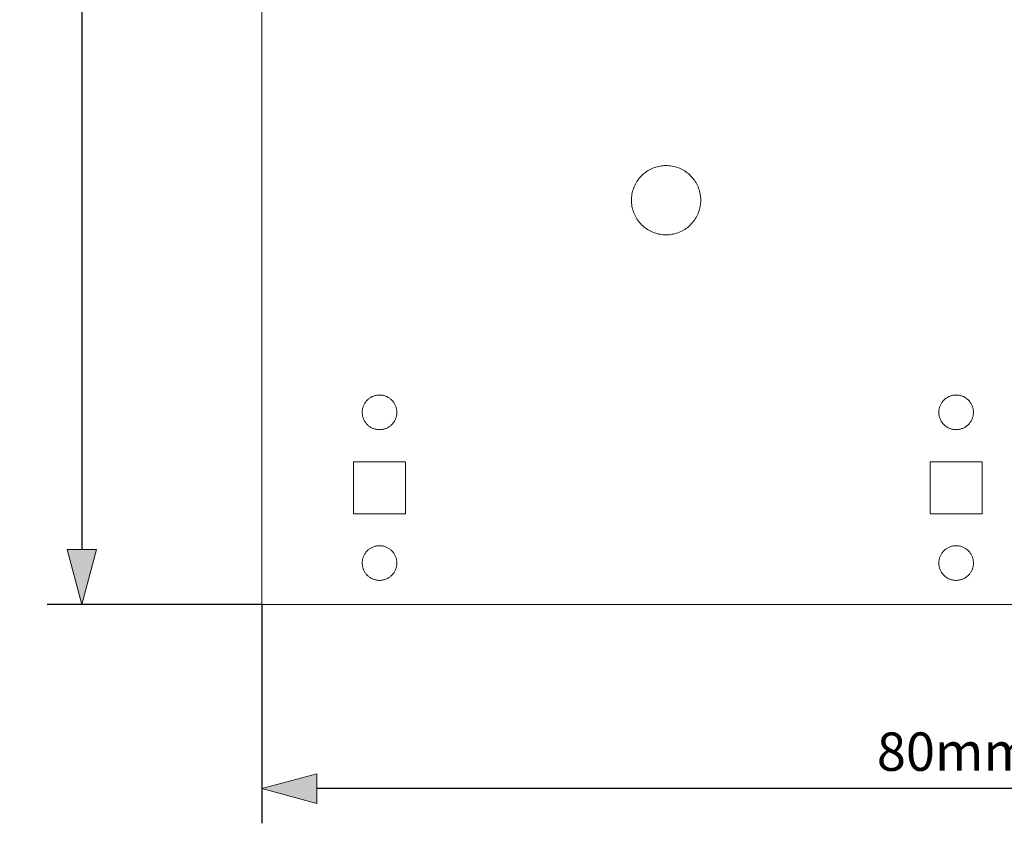
# Model space of a CAD drawing. Units: millimetres. Extents: x 214 to 431, y -187 to 278.
# Drawn here: x 220 to 277, y 66 to 112 of the extents above; entities that cross this region are included whole.
import ezdxf

# ---------------------------------------------------------------- set-up
doc = ezdxf.new("R2010")
doc.units = ezdxf.units.MM
doc.header["$LTSCALE"] = 25.4
doc.header["$PDMODE"] = 1
doc.header["$PDSIZE"] = -2
doc.layers.get('0').update_dxf_attribs({"lineweight": 18})
doc.layers.add('Dimension', color=7, linetype='Continuous', lineweight=5)
doc.layers.add('None', color=7, linetype='Continuous', lineweight=5)
doc.styles.add('Fago Offc', font='FagoOffc.ttf')
doc.dimstyles.new('DIN', dxfattribs={"dimtxt": 2.215885, "dimasz": 3.175, "dimexe": 2, "dimexo": 0, "dimgap": 1, "dimtad": 1, "dimtxsty": 'Fago Offc', "dimblk": 'VW_FILLEDARROW', "dimblk1": 'VW_FILLEDARROW', "dimblk2": 'VW_FILLEDARROW', "dimcen": 0, "dimazin": 0, "dimtfac": 1, "dimtix": 1, "dimtmove": 0, "dimatfit": 0, "dimldrblk": 'VW_FILLEDARROW', "dimfxl": 1, "dimfrac": 2, "dimtolj": 1, "dimarcsym": 0})

# ---------------------------------------------------------------- blocks, each defined once
blk = doc.blocks.new('VW_FILLEDARROW')
at = {"linetype": 'Continuous', "lineweight": 0, "transparency": 16777216}
blk.add_hatch(color=0, dxfattribs=at).paths.add_polyline_path([(-1, 0.268), (0, 0), (-1, -0.268)])
at = {"color": 0, "linetype": 'Continuous', "lineweight": 5, "transparency": 16777216, "flags": 128}
blk.add_lwpolyline([(-1, 0.268), (0, 0), (-1, -0.268)], close=True, dxfattribs=at)
blk = doc.blocks.new('*D4')
at = {"layer": 'Defpoints', "color": 0, "transparency": 16777216}
for p in [(234.189, 158.227), (223.8, 78.227), (234.189, 78.227)]:
    blk.add_point(p, dxfattribs=at)
at = {"layer": 'Dimension', "color": 0, "linetype": 'Continuous', "lineweight": -2, "transparency": 16777216}
for p, q in [((234.189, 158.227), (221.8, 158.227)), ((223.8, 155.052), (223.8, 81.402)), ((234.189, 78.227), (221.8, 78.227))]:
    blk.add_line(p, q, dxfattribs=at)
at = {"layer": 'Dimension', "color": 0, "lineweight": -2, "transparency": 16777216, "xscale": 3.174999999999999, "yscale": 3.174999999999999, "zscale": 3.174999999999999}
for p, rotation in [((223.8, 158.227), 90), ((223.8, 78.227), 270)]:
    blk.add_blockref('VW_FILLEDARROW', p, dxfattribs=dict(at, rotation=rotation))
at = {"layer": 'Dimension', "color": 0, "lineweight": 5, "transparency": 16777216, "insert": (221.661, 118.227), "char_height": 2.2159, "attachment_point": 5, "rotation": 90, "style": 'Fago Offc'}
blk.add_mtext('\\A1;80mm', dxfattribs=at)
blk = doc.blocks.new('*D5')
at = {"layer": 'Defpoints', "color": 0, "transparency": 16777216}
for p in [(234.189, 78.227), (314.189, 78.227), (234.189, 67.6)]:
    blk.add_point(p, dxfattribs=at)
at = {"layer": 'Dimension', "color": 0, "linetype": 'Continuous', "lineweight": -2, "transparency": 16777216}
for p, q in [((234.189, 78.227), (234.189, 65.6)), ((314.189, 78.227), (314.189, 65.6)), ((311.014, 67.6), (237.364, 67.6))]:
    blk.add_line(p, q, dxfattribs=at)
at = {"layer": 'Dimension', "color": 0, "lineweight": -2, "transparency": 16777216, "xscale": 3.174999999999999, "yscale": 3.174999999999999, "zscale": 3.174999999999999, "rotation": 180}
blk.add_blockref('VW_FILLEDARROW', (234.189, 67.6), dxfattribs=at)
at = {"layer": 'Dimension', "color": 0, "lineweight": -2, "transparency": 16777216, "xscale": 3.174999999999999, "yscale": 3.174999999999999, "zscale": 3.174999999999999}
blk.add_blockref('VW_FILLEDARROW', (314.189, 67.6), dxfattribs=at)
at = {"layer": 'Dimension', "color": 0, "lineweight": 5, "transparency": 16777216, "insert": (274.189, 69.739), "char_height": 2.2159, "attachment_point": 5, "style": 'Fago Offc'}
blk.add_mtext('\\A1;80mm', dxfattribs=at)

msp = doc.modelspace()

# ---------------------------------------------------------------- linework, layer by layer
at = {"layer": 'None', "color": 7, "linetype": 'Continuous', "lineweight": 5, "transparency": 33554687}
for p, q in [((234.189, 258.227), (234.189, 78.227)), ((256.938, 103.484), (257.022, 103.509)), ((257.022, 103.509), (257.107, 103.53)), ((257.107, 103.53), (257.192, 103.547)), ((257.192, 103.547), (257.278, 103.56)), ((257.278, 103.56), (257.365, 103.569)), ((257.365, 103.569), (257.452, 103.575)), ((257.452, 103.575), (257.539, 103.577)), ((257.539, 103.577), (257.627, 103.575)), ((257.627, 103.575), (257.714, 103.569)), ((257.714, 103.569), (257.8, 103.56)), ((257.8, 103.56), (257.887, 103.547)), ((257.887, 103.547), (257.972, 103.53)), ((257.972, 103.53), (258.057, 103.509)), ((258.057, 103.509), (258.141, 103.484)), ((256.007, 102.863), (256.065, 102.928)), ((256.065, 102.928), (256.125, 102.991)), ((256.125, 102.991), (256.188, 103.052)), ((256.188, 103.052), (256.254, 103.109)), ((256.254, 103.109), (256.322, 103.164)), ((256.322, 103.164), (256.392, 103.215)), ((256.392, 103.215), (256.465, 103.264)), ((256.465, 103.264), (256.539, 103.309)), ((256.539, 103.309), (256.616, 103.351)), ((256.616, 103.351), (256.694, 103.39)), ((256.694, 103.39), (256.774, 103.425)), ((256.774, 103.425), (256.855, 103.456)), ((256.855, 103.456), (256.938, 103.484)), ((258.141, 103.484), (258.223, 103.456)), ((258.223, 103.456), (258.305, 103.425)), ((258.305, 103.425), (258.385, 103.39)), ((258.385, 103.39), (258.463, 103.351)), ((258.463, 103.351), (258.539, 103.309)), ((258.539, 103.309), (258.614, 103.264)), ((258.614, 103.264), (258.687, 103.215)), ((258.687, 103.215), (258.757, 103.164)), ((258.757, 103.164), (258.825, 103.109)), ((258.825, 103.109), (258.891, 103.052)), ((258.891, 103.052), (258.954, 102.991)), ((258.954, 102.991), (259.014, 102.928)), ((259.014, 102.928), (259.071, 102.863)), ((255.692, 102.342), (255.727, 102.422)), ((255.727, 102.422), (255.765, 102.5)), ((255.765, 102.5), (255.807, 102.577)), ((255.807, 102.577), (255.853, 102.652)), ((255.853, 102.652), (255.901, 102.724)), ((255.901, 102.724), (255.953, 102.794)), ((255.953, 102.794), (256.007, 102.863)), ((259.071, 102.863), (259.126, 102.794)), ((259.126, 102.794), (259.178, 102.724)), ((259.178, 102.724), (259.226, 102.652)), ((259.226, 102.652), (259.271, 102.577)), ((259.271, 102.577), (259.313, 102.5)), ((259.313, 102.5), (259.352, 102.422)), ((259.352, 102.422), (259.387, 102.342)), ((255.547, 101.751), (255.556, 101.838)), ((255.556, 101.838), (255.57, 101.924)), ((255.57, 101.924), (255.587, 102.01)), ((255.587, 102.01), (255.608, 102.095)), ((255.608, 102.095), (255.632, 102.178)), ((255.632, 102.178), (255.66, 102.261)), ((255.66, 102.261), (255.692, 102.342)), ((259.387, 102.342), (259.419, 102.261)), ((259.419, 102.261), (259.447, 102.178)), ((259.447, 102.178), (259.471, 102.095)), ((259.471, 102.095), (259.492, 102.01)), ((259.492, 102.01), (259.509, 101.924)), ((259.509, 101.924), (259.522, 101.838)), ((259.522, 101.838), (259.532, 101.751)), ((255.539, 101.577), (255.541, 101.664)), ((255.541, 101.49), (255.539, 101.577)), ((255.541, 101.664), (255.547, 101.751)), ((255.547, 101.403), (255.541, 101.49)), ((255.556, 101.316), (255.547, 101.403)), ((255.57, 101.23), (255.556, 101.316)), ((255.587, 101.144), (255.57, 101.23)), ((259.509, 101.23), (259.492, 101.144)), ((259.522, 101.316), (259.509, 101.23)), ((259.532, 101.403), (259.522, 101.316)), ((259.532, 101.751), (259.537, 101.664)), ((259.537, 101.49), (259.532, 101.403)), ((259.537, 101.664), (259.539, 101.577)), ((259.539, 101.577), (259.537, 101.49)), ((255.608, 101.059), (255.587, 101.144)), ((255.632, 100.976), (255.608, 101.059)), ((255.66, 100.893), (255.632, 100.976)), ((255.692, 100.812), (255.66, 100.893)), ((255.727, 100.732), (255.692, 100.812)), ((255.765, 100.653), (255.727, 100.732)), ((255.807, 100.577), (255.765, 100.653)), ((259.313, 100.653), (259.271, 100.577)), ((259.352, 100.732), (259.313, 100.653)), ((259.387, 100.812), (259.352, 100.732)), ((259.419, 100.893), (259.387, 100.812)), ((259.447, 100.976), (259.419, 100.893)), ((259.471, 101.059), (259.447, 100.976)), ((259.492, 101.144), (259.471, 101.059)), ((255.853, 100.502), (255.807, 100.577)), ((255.901, 100.43), (255.853, 100.502)), ((255.953, 100.359), (255.901, 100.43)), ((256.007, 100.291), (255.953, 100.359)), ((256.065, 100.226), (256.007, 100.291)), ((256.125, 100.163), (256.065, 100.226)), ((256.188, 100.102), (256.125, 100.163)), ((256.254, 100.045), (256.188, 100.102)), ((258.891, 100.102), (258.825, 100.045)), ((258.954, 100.163), (258.891, 100.102)), ((259.014, 100.226), (258.954, 100.163)), ((259.071, 100.291), (259.014, 100.226)), ((259.126, 100.359), (259.071, 100.291)), ((259.178, 100.43), (259.126, 100.359)), ((259.226, 100.502), (259.178, 100.43)), ((259.271, 100.577), (259.226, 100.502)), ((256.322, 99.99), (256.254, 100.045)), ((256.392, 99.939), (256.322, 99.99)), ((256.465, 99.89), (256.392, 99.939)), ((256.539, 99.845), (256.465, 99.89)), ((256.616, 99.803), (256.539, 99.845)), ((256.694, 99.764), (256.616, 99.803)), ((256.774, 99.729), (256.694, 99.764)), ((256.855, 99.698), (256.774, 99.729)), ((256.938, 99.67), (256.855, 99.698)), ((257.022, 99.645), (256.938, 99.67)), ((257.107, 99.624), (257.022, 99.645)), ((257.192, 99.607), (257.107, 99.624)), ((257.278, 99.594), (257.192, 99.607)), ((257.365, 99.585), (257.278, 99.594)), ((257.452, 99.579), (257.365, 99.585)), ((257.539, 99.577), (257.452, 99.579)), ((257.627, 99.579), (257.539, 99.577)), ((257.714, 99.585), (257.627, 99.579)), ((257.8, 99.594), (257.714, 99.585)), ((257.887, 99.607), (257.8, 99.594)), ((257.972, 99.624), (257.887, 99.607)), ((258.057, 99.645), (257.972, 99.624)), ((258.141, 99.67), (258.057, 99.645)), ((258.223, 99.698), (258.141, 99.67)), ((258.305, 99.729), (258.223, 99.698)), ((258.385, 99.764), (258.305, 99.729)), ((258.463, 99.803), (258.385, 99.764)), ((258.539, 99.845), (258.463, 99.803)), ((258.614, 99.89), (258.539, 99.845)), ((258.687, 99.939), (258.614, 99.89)), ((258.757, 99.99), (258.687, 99.939)), ((258.825, 100.045), (258.757, 99.99)), ((240.123, 89.827), (240.146, 89.864)), ((240.146, 89.864), (240.17, 89.901)), ((240.17, 89.901), (240.196, 89.936)), ((240.196, 89.936), (240.223, 89.97)), ((240.223, 89.97), (240.252, 90.003)), ((240.252, 90.003), (240.282, 90.034)), ((240.282, 90.034), (240.314, 90.064)), ((240.314, 90.064), (240.347, 90.093)), ((240.347, 90.093), (240.381, 90.12)), ((240.381, 90.12), (240.416, 90.146)), ((240.416, 90.146), (240.452, 90.17)), ((240.452, 90.17), (240.489, 90.193)), ((240.489, 90.193), (240.528, 90.214)), ((240.528, 90.214), (240.567, 90.233)), ((240.567, 90.233), (240.607, 90.251)), ((240.607, 90.251), (240.647, 90.267)), ((240.647, 90.267), (240.689, 90.281)), ((240.689, 90.281), (240.731, 90.293)), ((240.731, 90.293), (240.773, 90.303)), ((240.773, 90.303), (240.816, 90.312)), ((240.816, 90.312), (240.859, 90.318)), ((240.859, 90.318), (240.902, 90.323)), ((240.902, 90.323), (240.946, 90.326)), ((240.946, 90.326), (240.989, 90.327)), ((240.989, 90.327), (241.033, 90.326)), ((241.033, 90.326), (241.077, 90.323)), ((241.077, 90.323), (241.12, 90.318)), ((241.12, 90.318), (241.163, 90.312)), ((241.163, 90.312), (241.206, 90.303)), ((241.206, 90.303), (241.248, 90.293)), ((241.248, 90.293), (241.29, 90.281)), ((241.29, 90.281), (241.331, 90.267)), ((241.331, 90.267), (241.372, 90.251)), ((241.372, 90.251), (241.412, 90.233)), ((241.412, 90.233), (241.451, 90.214)), ((241.451, 90.214), (241.489, 90.193)), ((241.489, 90.193), (241.527, 90.17)), ((241.527, 90.17), (241.563, 90.146)), ((241.563, 90.146), (241.598, 90.12)), ((241.598, 90.12), (241.632, 90.093)), ((241.632, 90.093), (241.665, 90.064)), ((241.665, 90.064), (241.696, 90.034)), ((241.696, 90.034), (241.727, 90.003)), ((241.727, 90.003), (241.755, 89.97)), ((241.755, 89.97), (241.783, 89.936)), ((241.783, 89.936), (241.809, 89.901)), ((241.809, 89.901), (241.833, 89.864)), ((241.833, 89.864), (241.855, 89.827)), ((273.423, 89.827), (273.446, 89.864)), ((273.446, 89.864), (273.47, 89.901)), ((273.47, 89.901), (273.496, 89.936)), ((273.496, 89.936), (273.523, 89.97)), ((273.523, 89.97), (273.552, 90.003)), ((273.552, 90.003), (273.582, 90.034)), ((273.582, 90.034), (273.614, 90.064)), ((273.614, 90.064), (273.647, 90.093)), ((273.647, 90.093), (273.681, 90.12)), ((273.681, 90.12), (273.716, 90.146)), ((273.716, 90.146), (273.752, 90.17)), ((273.752, 90.17), (273.789, 90.193)), ((273.789, 90.193), (273.828, 90.214)), ((273.828, 90.214), (273.867, 90.233)), ((273.867, 90.233), (273.907, 90.251)), ((273.907, 90.251), (273.947, 90.267)), ((273.947, 90.267), (273.989, 90.281)), ((273.989, 90.281), (274.031, 90.293)), ((274.031, 90.293), (274.073, 90.303)), ((274.073, 90.303), (274.116, 90.312)), ((274.116, 90.312), (274.159, 90.318)), ((274.159, 90.318), (274.202, 90.323)), ((274.202, 90.323), (274.246, 90.326)), ((274.246, 90.326), (274.289, 90.327)), ((274.289, 90.327), (274.333, 90.326)), ((274.333, 90.326), (274.377, 90.323)), ((274.377, 90.323), (274.42, 90.318)), ((274.42, 90.318), (274.463, 90.312)), ((274.463, 90.312), (274.506, 90.303)), ((274.506, 90.303), (274.548, 90.293)), ((274.548, 90.293), (274.59, 90.281)), ((274.59, 90.281), (274.631, 90.267)), ((274.631, 90.267), (274.672, 90.251)), ((274.672, 90.251), (274.712, 90.233)), ((274.712, 90.233), (274.751, 90.214)), ((274.751, 90.214), (274.789, 90.193)), ((274.789, 90.193), (274.827, 90.17)), ((274.827, 90.17), (274.863, 90.146)), ((274.863, 90.146), (274.898, 90.12)), ((274.898, 90.12), (274.932, 90.093)), ((274.932, 90.093), (274.965, 90.064)), ((274.965, 90.064), (274.996, 90.034)), ((274.996, 90.034), (275.027, 90.003)), ((275.027, 90.003), (275.055, 89.97)), ((275.055, 89.97), (275.083, 89.936)), ((275.083, 89.936), (275.109, 89.901)), ((275.109, 89.901), (275.133, 89.864)), ((275.133, 89.864), (275.155, 89.827)), ((239.989, 89.327), (239.99, 89.371)), ((239.99, 89.283), (239.989, 89.327)), ((239.99, 89.371), (239.993, 89.414)), ((239.993, 89.24), (239.99, 89.283)), ((239.993, 89.414), (239.998, 89.457)), ((239.998, 89.457), (240.005, 89.501)), ((240.005, 89.501), (240.013, 89.543)), ((240.013, 89.543), (240.023, 89.586)), ((240.023, 89.586), (240.036, 89.628)), ((240.036, 89.628), (240.05, 89.669)), ((240.05, 89.669), (240.066, 89.71)), ((240.066, 89.71), (240.083, 89.75)), ((240.083, 89.75), (240.102, 89.789)), ((240.102, 89.789), (240.123, 89.827)), ((241.855, 89.827), (241.876, 89.789)), ((241.876, 89.789), (241.896, 89.75)), ((241.896, 89.75), (241.913, 89.71)), ((241.913, 89.71), (241.929, 89.669)), ((241.929, 89.669), (241.943, 89.628)), ((241.943, 89.628), (241.955, 89.586)), ((241.955, 89.586), (241.966, 89.543)), ((241.966, 89.543), (241.974, 89.501)), ((241.974, 89.501), (241.981, 89.457)), ((241.981, 89.457), (241.986, 89.414)), ((241.986, 89.414), (241.988, 89.371)), ((241.988, 89.283), (241.986, 89.24)), ((241.988, 89.371), (241.989, 89.327)), ((241.989, 89.327), (241.988, 89.283)), ((273.289, 89.327), (273.29, 89.371)), ((273.29, 89.283), (273.289, 89.327)), ((273.29, 89.371), (273.293, 89.414)), ((273.293, 89.24), (273.29, 89.283)), ((273.293, 89.414), (273.298, 89.457)), ((273.298, 89.457), (273.305, 89.501)), ((273.305, 89.501), (273.313, 89.543)), ((273.313, 89.543), (273.323, 89.586)), ((273.323, 89.586), (273.336, 89.628)), ((273.336, 89.628), (273.35, 89.669)), ((273.35, 89.669), (273.366, 89.71)), ((273.366, 89.71), (273.383, 89.75)), ((273.383, 89.75), (273.402, 89.789)), ((273.402, 89.789), (273.423, 89.827)), ((275.155, 89.827), (275.176, 89.789)), ((275.176, 89.789), (275.196, 89.75)), ((275.196, 89.75), (275.213, 89.71)), ((275.213, 89.71), (275.229, 89.669)), ((275.229, 89.669), (275.243, 89.628)), ((275.243, 89.628), (275.255, 89.586)), ((275.255, 89.586), (275.266, 89.543)), ((275.266, 89.543), (275.274, 89.501)), ((275.274, 89.501), (275.281, 89.457)), ((275.281, 89.457), (275.286, 89.414)), ((275.286, 89.414), (275.288, 89.371)), ((275.288, 89.283), (275.286, 89.24)), ((275.288, 89.371), (275.289, 89.327)), ((275.289, 89.327), (275.288, 89.283)), ((239.998, 89.196), (239.993, 89.24)), ((240.005, 89.153), (239.998, 89.196)), ((240.013, 89.111), (240.005, 89.153)), ((240.023, 89.068), (240.013, 89.111)), ((240.036, 89.026), (240.023, 89.068)), ((240.05, 88.985), (240.036, 89.026)), ((240.066, 88.944), (240.05, 88.985)), ((240.083, 88.904), (240.066, 88.944)), ((240.102, 88.865), (240.083, 88.904)), ((240.123, 88.827), (240.102, 88.865)), ((240.146, 88.79), (240.123, 88.827)), ((240.17, 88.753), (240.146, 88.79)), ((240.196, 88.718), (240.17, 88.753)), ((240.223, 88.684), (240.196, 88.718)), ((241.783, 88.718), (241.755, 88.684)), ((241.809, 88.753), (241.783, 88.718)), ((241.833, 88.79), (241.809, 88.753)), ((241.855, 88.827), (241.833, 88.79)), ((241.876, 88.865), (241.855, 88.827)), ((241.896, 88.904), (241.876, 88.865)), ((241.913, 88.944), (241.896, 88.904)), ((241.929, 88.985), (241.913, 88.944)), ((241.943, 89.026), (241.929, 88.985)), ((241.955, 89.068), (241.943, 89.026)), ((241.966, 89.111), (241.955, 89.068)), ((241.974, 89.153), (241.966, 89.111)), ((241.981, 89.196), (241.974, 89.153)), ((241.986, 89.24), (241.981, 89.196)), ((273.298, 89.196), (273.293, 89.24)), ((273.305, 89.153), (273.298, 89.196)), ((273.313, 89.111), (273.305, 89.153)), ((273.323, 89.068), (273.313, 89.111)), ((273.336, 89.026), (273.323, 89.068)), ((273.35, 88.985), (273.336, 89.026)), ((273.366, 88.944), (273.35, 88.985)), ((273.383, 88.904), (273.366, 88.944)), ((273.402, 88.865), (273.383, 88.904)), ((273.423, 88.827), (273.402, 88.865)), ((273.446, 88.79), (273.423, 88.827)), ((273.47, 88.753), (273.446, 88.79)), ((273.496, 88.718), (273.47, 88.753)), ((273.523, 88.684), (273.496, 88.718)), ((275.083, 88.718), (275.055, 88.684)), ((275.109, 88.753), (275.083, 88.718)), ((275.133, 88.79), (275.109, 88.753)), ((275.155, 88.827), (275.133, 88.79)), ((275.176, 88.865), (275.155, 88.827)), ((275.196, 88.904), (275.176, 88.865)), ((275.213, 88.944), (275.196, 88.904)), ((275.229, 88.985), (275.213, 88.944)), ((275.243, 89.026), (275.229, 88.985)), ((275.255, 89.068), (275.243, 89.026)), ((275.266, 89.111), (275.255, 89.068)), ((275.274, 89.153), (275.266, 89.111)), ((275.281, 89.196), (275.274, 89.153)), ((275.286, 89.24), (275.281, 89.196)), ((240.252, 88.651), (240.223, 88.684)), ((240.282, 88.62), (240.252, 88.651)), ((240.314, 88.59), (240.282, 88.62)), ((240.347, 88.561), (240.314, 88.59)), ((240.381, 88.534), (240.347, 88.561)), ((240.416, 88.508), (240.381, 88.534)), ((240.452, 88.484), (240.416, 88.508)), ((240.489, 88.461), (240.452, 88.484)), ((240.528, 88.44), (240.489, 88.461)), ((240.567, 88.421), (240.528, 88.44)), ((240.607, 88.403), (240.567, 88.421)), ((240.647, 88.387), (240.607, 88.403)), ((240.689, 88.373), (240.647, 88.387)), ((240.731, 88.361), (240.689, 88.373)), ((240.773, 88.351), (240.731, 88.361)), ((240.816, 88.342), (240.773, 88.351)), ((240.859, 88.336), (240.816, 88.342)), ((240.902, 88.331), (240.859, 88.336)), ((240.946, 88.328), (240.902, 88.331)), ((240.989, 88.327), (240.946, 88.328)), ((241.033, 88.328), (240.989, 88.327)), ((241.077, 88.331), (241.033, 88.328)), ((241.12, 88.336), (241.077, 88.331)), ((241.163, 88.342), (241.12, 88.336)), ((241.206, 88.351), (241.163, 88.342)), ((241.248, 88.361), (241.206, 88.351)), ((241.29, 88.373), (241.248, 88.361)), ((241.331, 88.387), (241.29, 88.373)), ((241.372, 88.403), (241.331, 88.387)), ((241.412, 88.421), (241.372, 88.403)), ((241.451, 88.44), (241.412, 88.421)), ((241.489, 88.461), (241.451, 88.44)), ((241.527, 88.484), (241.489, 88.461)), ((241.563, 88.508), (241.527, 88.484)), ((241.598, 88.534), (241.563, 88.508)), ((241.632, 88.561), (241.598, 88.534)), ((241.665, 88.59), (241.632, 88.561)), ((241.696, 88.62), (241.665, 88.59)), ((241.727, 88.651), (241.696, 88.62)), ((241.755, 88.684), (241.727, 88.651)), ((273.552, 88.651), (273.523, 88.684)), ((273.582, 88.62), (273.552, 88.651)), ((273.614, 88.59), (273.582, 88.62)), ((273.647, 88.561), (273.614, 88.59)), ((273.681, 88.534), (273.647, 88.561)), ((273.716, 88.508), (273.681, 88.534)), ((273.752, 88.484), (273.716, 88.508)), ((273.789, 88.461), (273.752, 88.484)), ((273.828, 88.44), (273.789, 88.461)), ((273.867, 88.421), (273.828, 88.44)), ((273.907, 88.403), (273.867, 88.421)), ((273.947, 88.387), (273.907, 88.403)), ((273.989, 88.373), (273.947, 88.387)), ((274.031, 88.361), (273.989, 88.373)), ((274.073, 88.351), (274.031, 88.361)), ((274.116, 88.342), (274.073, 88.351)), ((274.159, 88.336), (274.116, 88.342)), ((274.202, 88.331), (274.159, 88.336)), ((274.246, 88.328), (274.202, 88.331)), ((274.289, 88.327), (274.246, 88.328)), ((274.333, 88.328), (274.289, 88.327)), ((274.377, 88.331), (274.333, 88.328)), ((274.42, 88.336), (274.377, 88.331)), ((274.463, 88.342), (274.42, 88.336)), ((274.506, 88.351), (274.463, 88.342)), ((274.548, 88.361), (274.506, 88.351)), ((274.59, 88.373), (274.548, 88.361)), ((274.631, 88.387), (274.59, 88.373)), ((274.672, 88.403), (274.631, 88.387)), ((274.712, 88.421), (274.672, 88.403)), ((274.751, 88.44), (274.712, 88.421)), ((274.789, 88.461), (274.751, 88.44)), ((274.827, 88.484), (274.789, 88.461)), ((274.863, 88.508), (274.827, 88.484)), ((274.898, 88.534), (274.863, 88.508)), ((274.932, 88.561), (274.898, 88.534)), ((274.965, 88.59), (274.932, 88.561)), ((274.996, 88.62), (274.965, 88.59)), ((275.027, 88.651), (274.996, 88.62)), ((275.055, 88.684), (275.027, 88.651)), ((239.489, 86.477), (239.489, 83.477)), ((242.489, 86.477), (239.489, 86.477)), ((242.489, 83.477), (242.489, 86.477)), ((272.789, 86.477), (272.789, 83.477)), ((275.789, 86.477), (272.789, 86.477)), ((275.789, 83.477), (275.789, 86.477)), ((242.489, 83.477), (239.489, 83.477)), ((275.789, 83.477), (272.789, 83.477)), ((240.252, 81.303), (240.282, 81.334)), ((240.282, 81.334), (240.314, 81.364)), ((240.314, 81.364), (240.347, 81.393)), ((240.347, 81.393), (240.381, 81.42)), ((240.381, 81.42), (240.416, 81.446)), ((240.416, 81.446), (240.452, 81.47)), ((240.452, 81.47), (240.489, 81.493)), ((240.489, 81.493), (240.528, 81.514)), ((240.528, 81.514), (240.567, 81.533)), ((240.567, 81.533), (240.607, 81.551)), ((240.607, 81.551), (240.647, 81.567)), ((240.647, 81.567), (240.689, 81.581)), ((240.689, 81.581), (240.731, 81.593)), ((240.731, 81.593), (240.773, 81.603)), ((240.773, 81.603), (240.816, 81.612)), ((240.816, 81.612), (240.859, 81.618)), ((240.859, 81.618), (240.902, 81.623)), ((240.902, 81.623), (240.946, 81.626)), ((240.946, 81.626), (240.989, 81.627)), ((240.989, 81.627), (241.033, 81.626)), ((241.033, 81.626), (241.077, 81.623)), ((241.077, 81.623), (241.12, 81.618)), ((241.12, 81.618), (241.163, 81.612)), ((241.163, 81.612), (241.206, 81.603)), ((241.206, 81.603), (241.248, 81.593)), ((241.248, 81.593), (241.29, 81.581)), ((241.29, 81.581), (241.331, 81.567)), ((241.331, 81.567), (241.372, 81.551)), ((241.372, 81.551), (241.412, 81.533)), ((241.412, 81.533), (241.451, 81.514)), ((241.451, 81.514), (241.489, 81.493)), ((241.489, 81.493), (241.527, 81.47)), ((241.527, 81.47), (241.563, 81.446)), ((241.563, 81.446), (241.598, 81.42)), ((241.598, 81.42), (241.632, 81.393)), ((241.632, 81.393), (241.665, 81.364)), ((241.665, 81.364), (241.696, 81.334)), ((241.696, 81.334), (241.727, 81.303)), ((273.552, 81.303), (273.582, 81.334)), ((273.582, 81.334), (273.614, 81.364)), ((273.614, 81.364), (273.647, 81.393)), ((273.647, 81.393), (273.681, 81.42)), ((273.681, 81.42), (273.716, 81.446)), ((273.716, 81.446), (273.752, 81.47)), ((273.752, 81.47), (273.789, 81.493)), ((273.789, 81.493), (273.828, 81.514)), ((273.828, 81.514), (273.867, 81.533)), ((273.867, 81.533), (273.907, 81.551)), ((273.907, 81.551), (273.947, 81.567)), ((273.947, 81.567), (273.989, 81.581)), ((273.989, 81.581), (274.031, 81.593)), ((274.031, 81.593), (274.073, 81.603)), ((274.073, 81.603), (274.116, 81.612)), ((274.116, 81.612), (274.159, 81.618)), ((274.159, 81.618), (274.202, 81.623)), ((274.202, 81.623), (274.246, 81.626)), ((274.246, 81.626), (274.289, 81.627)), ((274.289, 81.627), (274.333, 81.626)), ((274.333, 81.626), (274.377, 81.623)), ((274.377, 81.623), (274.42, 81.618)), ((274.42, 81.618), (274.463, 81.612)), ((274.463, 81.612), (274.506, 81.603)), ((274.506, 81.603), (274.548, 81.593)), ((274.548, 81.593), (274.59, 81.581)), ((274.59, 81.581), (274.631, 81.567)), ((274.631, 81.567), (274.672, 81.551)), ((274.672, 81.551), (274.712, 81.533)), ((274.712, 81.533), (274.751, 81.514)), ((274.751, 81.514), (274.789, 81.493)), ((274.789, 81.493), (274.827, 81.47)), ((274.827, 81.47), (274.863, 81.446)), ((274.863, 81.446), (274.898, 81.42)), ((274.898, 81.42), (274.932, 81.393)), ((274.932, 81.393), (274.965, 81.364)), ((274.965, 81.364), (274.996, 81.334)), ((274.996, 81.334), (275.027, 81.303)), ((239.993, 80.714), (239.998, 80.757)), ((239.998, 80.757), (240.005, 80.801)), ((240.005, 80.801), (240.013, 80.843)), ((240.013, 80.843), (240.023, 80.886)), ((240.023, 80.886), (240.036, 80.928)), ((240.036, 80.928), (240.05, 80.969)), ((240.05, 80.969), (240.066, 81.01)), ((240.066, 81.01), (240.083, 81.05)), ((240.083, 81.05), (240.102, 81.089)), ((240.102, 81.089), (240.123, 81.127)), ((240.123, 81.127), (240.146, 81.164)), ((240.146, 81.164), (240.17, 81.201)), ((240.17, 81.201), (240.196, 81.236)), ((240.196, 81.236), (240.223, 81.27)), ((240.223, 81.27), (240.252, 81.303)), ((241.727, 81.303), (241.755, 81.27)), ((241.755, 81.27), (241.783, 81.236)), ((241.783, 81.236), (241.809, 81.201)), ((241.809, 81.201), (241.833, 81.164)), ((241.833, 81.164), (241.855, 81.127)), ((241.855, 81.127), (241.876, 81.089)), ((241.876, 81.089), (241.896, 81.05)), ((241.896, 81.05), (241.913, 81.01)), ((241.913, 81.01), (241.929, 80.969)), ((241.929, 80.969), (241.943, 80.928)), ((241.943, 80.928), (241.955, 80.886)), ((241.955, 80.886), (241.966, 80.843)), ((241.966, 80.843), (241.974, 80.801)), ((241.974, 80.801), (241.981, 80.757)), ((241.981, 80.757), (241.986, 80.714)), ((273.293, 80.714), (273.298, 80.757)), ((273.298, 80.757), (273.305, 80.801)), ((273.305, 80.801), (273.313, 80.843)), ((273.313, 80.843), (273.323, 80.886)), ((273.323, 80.886), (273.336, 80.928)), ((273.336, 80.928), (273.35, 80.969)), ((273.35, 80.969), (273.366, 81.01)), ((273.366, 81.01), (273.383, 81.05)), ((273.383, 81.05), (273.402, 81.089)), ((273.402, 81.089), (273.423, 81.127)), ((273.423, 81.127), (273.446, 81.164)), ((273.446, 81.164), (273.47, 81.201)), ((273.47, 81.201), (273.496, 81.236)), ((273.496, 81.236), (273.523, 81.27)), ((273.523, 81.27), (273.552, 81.303)), ((275.027, 81.303), (275.055, 81.27)), ((275.055, 81.27), (275.083, 81.236)), ((275.083, 81.236), (275.109, 81.201)), ((275.109, 81.201), (275.133, 81.164)), ((275.133, 81.164), (275.155, 81.127)), ((275.155, 81.127), (275.176, 81.089)), ((275.176, 81.089), (275.196, 81.05)), ((275.196, 81.05), (275.213, 81.01)), ((275.213, 81.01), (275.229, 80.969)), ((275.229, 80.969), (275.243, 80.928)), ((275.243, 80.928), (275.255, 80.886)), ((275.255, 80.886), (275.266, 80.843)), ((275.266, 80.843), (275.274, 80.801)), ((275.274, 80.801), (275.281, 80.757)), ((275.281, 80.757), (275.286, 80.714)), ((239.989, 80.627), (239.99, 80.671)), ((239.99, 80.583), (239.989, 80.627)), ((239.99, 80.671), (239.993, 80.714)), ((239.993, 80.54), (239.99, 80.583)), ((239.998, 80.496), (239.993, 80.54)), ((240.005, 80.453), (239.998, 80.496)), ((240.013, 80.411), (240.005, 80.453)), ((240.023, 80.368), (240.013, 80.411)), ((240.036, 80.326), (240.023, 80.368)), ((240.05, 80.285), (240.036, 80.326)), ((240.066, 80.244), (240.05, 80.285)), ((240.083, 80.204), (240.066, 80.244)), ((240.102, 80.165), (240.083, 80.204)), ((241.896, 80.204), (241.876, 80.165)), ((241.913, 80.244), (241.896, 80.204)), ((241.929, 80.285), (241.913, 80.244)), ((241.943, 80.326), (241.929, 80.285)), ((241.955, 80.368), (241.943, 80.326)), ((241.966, 80.411), (241.955, 80.368)), ((241.974, 80.453), (241.966, 80.411)), ((241.981, 80.496), (241.974, 80.453)), ((241.986, 80.54), (241.981, 80.496)), ((241.986, 80.714), (241.988, 80.671)), ((241.988, 80.583), (241.986, 80.54)), ((241.988, 80.671), (241.989, 80.627)), ((241.989, 80.627), (241.988, 80.583)), ((273.289, 80.627), (273.29, 80.671)), ((273.29, 80.583), (273.289, 80.627)), ((273.29, 80.671), (273.293, 80.714)), ((273.293, 80.54), (273.29, 80.583)), ((273.298, 80.496), (273.293, 80.54)), ((273.305, 80.453), (273.298, 80.496)), ((273.313, 80.411), (273.305, 80.453)), ((273.323, 80.368), (273.313, 80.411)), ((273.336, 80.326), (273.323, 80.368)), ((273.35, 80.285), (273.336, 80.326)), ((273.366, 80.244), (273.35, 80.285)), ((273.383, 80.204), (273.366, 80.244)), ((273.402, 80.165), (273.383, 80.204)), ((275.196, 80.204), (275.176, 80.165)), ((275.213, 80.244), (275.196, 80.204)), ((275.229, 80.285), (275.213, 80.244)), ((275.243, 80.326), (275.229, 80.285)), ((275.255, 80.368), (275.243, 80.326)), ((275.266, 80.411), (275.255, 80.368)), ((275.274, 80.453), (275.266, 80.411)), ((275.281, 80.496), (275.274, 80.453)), ((275.286, 80.54), (275.281, 80.496)), ((275.286, 80.714), (275.288, 80.671)), ((275.288, 80.583), (275.286, 80.54)), ((275.288, 80.671), (275.289, 80.627)), ((275.289, 80.627), (275.288, 80.583)), ((240.123, 80.127), (240.102, 80.165)), ((240.146, 80.09), (240.123, 80.127)), ((240.17, 80.053), (240.146, 80.09)), ((240.196, 80.018), (240.17, 80.053)), ((240.223, 79.984), (240.196, 80.018)), ((240.252, 79.951), (240.223, 79.984)), ((240.282, 79.92), (240.252, 79.951)), ((240.314, 79.89), (240.282, 79.92)), ((240.347, 79.861), (240.314, 79.89)), ((240.381, 79.834), (240.347, 79.861)), ((240.416, 79.808), (240.381, 79.834)), ((240.452, 79.784), (240.416, 79.808)), ((240.489, 79.761), (240.452, 79.784)), ((240.528, 79.74), (240.489, 79.761)), ((240.567, 79.721), (240.528, 79.74)), ((240.607, 79.703), (240.567, 79.721)), ((240.647, 79.687), (240.607, 79.703)), ((240.689, 79.673), (240.647, 79.687)), ((240.731, 79.661), (240.689, 79.673)), ((240.773, 79.651), (240.731, 79.661)), ((240.816, 79.642), (240.773, 79.651)), ((240.859, 79.636), (240.816, 79.642)), ((240.902, 79.631), (240.859, 79.636)), ((240.946, 79.628), (240.902, 79.631)), ((240.989, 79.627), (240.946, 79.628)), ((241.033, 79.628), (240.989, 79.627)), ((241.077, 79.631), (241.033, 79.628)), ((241.12, 79.636), (241.077, 79.631)), ((241.163, 79.642), (241.12, 79.636)), ((241.206, 79.651), (241.163, 79.642)), ((241.248, 79.661), (241.206, 79.651)), ((241.29, 79.673), (241.248, 79.661)), ((241.331, 79.687), (241.29, 79.673)), ((241.372, 79.703), (241.331, 79.687)), ((241.412, 79.721), (241.372, 79.703)), ((241.451, 79.74), (241.412, 79.721)), ((241.489, 79.761), (241.451, 79.74)), ((241.527, 79.784), (241.489, 79.761)), ((241.563, 79.808), (241.527, 79.784)), ((241.598, 79.834), (241.563, 79.808)), ((241.632, 79.861), (241.598, 79.834)), ((241.665, 79.89), (241.632, 79.861)), ((241.696, 79.92), (241.665, 79.89)), ((241.727, 79.951), (241.696, 79.92)), ((241.755, 79.984), (241.727, 79.951)), ((241.783, 80.018), (241.755, 79.984)), ((241.809, 80.053), (241.783, 80.018)), ((241.833, 80.09), (241.809, 80.053)), ((241.855, 80.127), (241.833, 80.09)), ((241.876, 80.165), (241.855, 80.127)), ((273.423, 80.127), (273.402, 80.165)), ((273.446, 80.09), (273.423, 80.127)), ((273.47, 80.053), (273.446, 80.09)), ((273.496, 80.018), (273.47, 80.053)), ((273.523, 79.984), (273.496, 80.018)), ((273.552, 79.951), (273.523, 79.984)), ((273.582, 79.92), (273.552, 79.951)), ((273.614, 79.89), (273.582, 79.92)), ((273.647, 79.861), (273.614, 79.89)), ((273.681, 79.834), (273.647, 79.861)), ((273.716, 79.808), (273.681, 79.834)), ((273.752, 79.784), (273.716, 79.808)), ((273.789, 79.761), (273.752, 79.784)), ((273.828, 79.74), (273.789, 79.761)), ((273.867, 79.721), (273.828, 79.74)), ((273.907, 79.703), (273.867, 79.721)), ((273.947, 79.687), (273.907, 79.703)), ((273.989, 79.673), (273.947, 79.687)), ((274.031, 79.661), (273.989, 79.673)), ((274.073, 79.651), (274.031, 79.661)), ((274.116, 79.642), (274.073, 79.651)), ((274.159, 79.636), (274.116, 79.642)), ((274.202, 79.631), (274.159, 79.636)), ((274.246, 79.628), (274.202, 79.631)), ((274.289, 79.627), (274.246, 79.628)), ((274.333, 79.628), (274.289, 79.627)), ((274.377, 79.631), (274.333, 79.628)), ((274.42, 79.636), (274.377, 79.631)), ((274.463, 79.642), (274.42, 79.636)), ((274.506, 79.651), (274.463, 79.642)), ((274.548, 79.661), (274.506, 79.651)), ((274.59, 79.673), (274.548, 79.661)), ((274.631, 79.687), (274.59, 79.673)), ((274.672, 79.703), (274.631, 79.687)), ((274.712, 79.721), (274.672, 79.703)), ((274.751, 79.74), (274.712, 79.721)), ((274.789, 79.761), (274.751, 79.74)), ((274.827, 79.784), (274.789, 79.761)), ((274.863, 79.808), (274.827, 79.784)), ((274.898, 79.834), (274.863, 79.808)), ((274.932, 79.861), (274.898, 79.834)), ((274.965, 79.89), (274.932, 79.861)), ((274.996, 79.92), (274.965, 79.89)), ((275.027, 79.951), (274.996, 79.92)), ((275.055, 79.984), (275.027, 79.951)), ((275.083, 80.018), (275.055, 79.984)), ((275.109, 80.053), (275.083, 80.018)), ((275.133, 80.09), (275.109, 80.053)), ((275.155, 80.127), (275.133, 80.09)), ((275.176, 80.165), (275.155, 80.127)), ((333.689, 78.227), (234.189, 78.227))]:
    msp.add_line(p, q, dxfattribs=at)

# ---------------------------------------------------------------- dimensions: what is measured, and where the dimension line sits
at = {"layer": 'Dimension', "color": 7, "linetype": 'Continuous', "lineweight": 5, "transparency": 33554687}
dim = msp.add_linear_dim(base=(223.8, 78.227), p1=(234.189, 158.227), p2=(234.189, 78.227), angle=270, dimstyle='DIN', override={"dimpost": '<>mm', "dimtxsty": 'Fago Offc', "dimtmove": 2}, dxfattribs=at)
dim.commit()
dim.dimension.update_dxf_attribs({"geometry": '*D4', "text_midpoint": (221.661, 118.227)})
dim = msp.add_linear_dim(base=(234.189, 67.6), p1=(314.189, 78.227), p2=(234.189, 78.227), dimstyle='DIN', override={"dimpost": '<>mm', "dimtxsty": 'Fago Offc', "dimtmove": 2}, dxfattribs=at)
dim.commit()
dim.dimension.update_dxf_attribs({"geometry": '*D5', "text_midpoint": (274.189, 69.739)})

doc.saveas('drawing.dxf')
